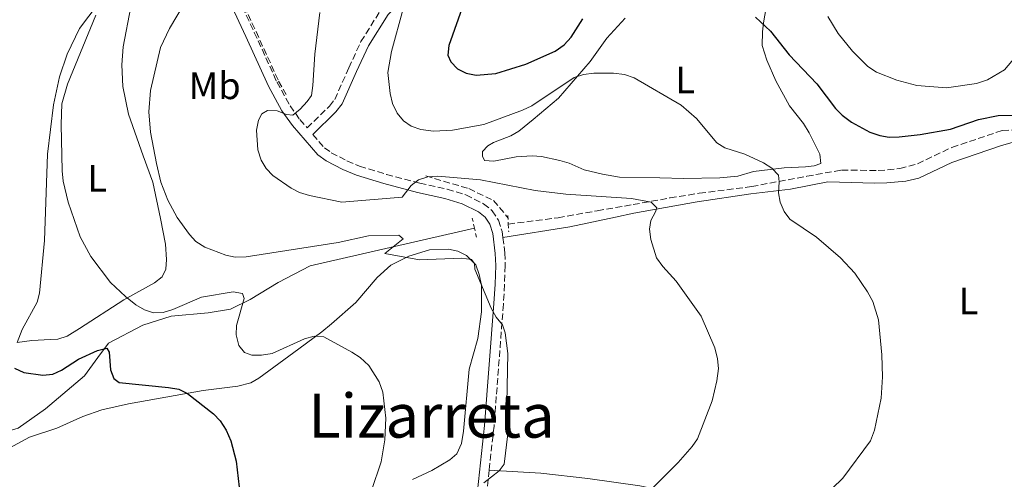
# Model space of a CAD drawing. Units: metres. Extents: x 644875 to 648333, y 4734580 to 4736965.
# Drawn here: x 645037 to 645295, y 4735351 to 4735472 of the extents above; entities that cross this region are included whole.
import ezdxf
from ezdxf.enums import TextEntityAlignment as Align

# ---------------------------------------------------------------- set-up
doc = ezdxf.new("R2010")
doc.units = ezdxf.units.M
doc.header["$MEASUREMENT"] = 0
doc.linetypes.add('DGN Style 2', pattern=[1.7399219301090239, 1.043953158065414, -0.6959687720436097])
doc.linetypes.add('DGN Style 3', pattern=[2.435890702152634, 1.739921930109024, -0.6959687720436097])
for name, color, linetype, lineweight in [('Barranco lineal', 142, 'DGN Style 3', 13), ('Camino', 7, 'DGN Style 3', 0), ('Cauce lineal', 142, 'Continuous', 13), ('Curva de nivel directora', 30, 'Continuous', 30), ('Curva de nivel intermedia', 30, 'Continuous', 0), ('Etiqueta de uso rústico', 92, 'Continuous', 0), ('Línea de cambio de uso (parcela vista)', 92, 'Continuous', 0), ('Margen derecho', 7, 'Continuous', 0), ('Pontón-alcantarilla (pasos de agua)', 1, 'DGN Style 2', 0), ('Texto de Área (paraje) menor', 7, 'Continuous', 0)]:
    doc.layers.add(name, color=color, linetype=linetype, lineweight=lineweight)
doc.styles.add('Style-Arial', font='arial.ttf')

msp = doc.modelspace()

# ---------------------------------------------------------------- linework, layer by layer
at = {"layer": 'Barranco lineal', "color": 142, "linetype": 'DGN Style 3', "lineweight": 13}
for points in [[(645064.4600000001, 4735582.9, 601.8699999999953), (645063.7699999996, 4735577.83, 602.0500000000029), (645064.9600000001, 4735567.390000001, 602.6300000000047), (645067.2599999999, 4735554.800000001, 603.4600000000064), (645070.8099999997, 4735539.57, 604.3399999999965), (645073.7999999998, 4735530.52, 605), (645084.5, 4735502.619999999, 607.5899999999965), (645094.4600000001, 4735477.42, 610.2700000000041), (645098.6200000001, 4735468.529999999, 611.9600000000064), (645104.5499999998, 4735455.550000001, 614.4600000000064), (645106.4900000002, 4735452.029999999, 615)], [(645164.8600000005, 4735418.02, 610.5599999999977), (645177.9299999997, 4735419.699999999, 612.3800000000047), (645188.2000000002, 4735421.52, 614.3300000000017), (645197.6200000001, 4735423.130000001, 615.4100000000036), (645207.2800000003, 4735424.880000001, 617.320000000007), (645215.0099999999, 4735426.119999999, 618.3099999999977), (645228.7300000006, 4735427.869999999, 619.1600000000036), (645243.2400000002, 4735430.58, 619.5599999999977), (645252.3899999997, 4735432.210000001, 620.25), (645261.9800000006, 4735432.07, 621.5099999999948), (645264.4199999999, 4735432.24, 622.0899999999965), (645267.6799999997, 4735432.609999999, 622.1600000000036), (645272.3099999997, 4735433.859999999, 622.1900000000023), (645281.3499999996, 4735438.15, 622.8500000000058), (645294.5099999999, 4735442.59, 623.4799999999959), (645298.2000000002, 4735442.77, 623.8399999999965)], [(645143.1600000003, 4735430.680000001, 615.1499999999943), (645154.5199999996, 4735427.32, 614.3800000000047), (645160.9699999997, 4735424.230000001, 613.8899999999994), (645164.8399999999, 4735419.59, 612.9700000000012)]]:
    msp.add_polyline3d(points, dxfattribs=at)
at = {"layer": 'Camino', "color": 7, "linetype": 'DGN Style 3', "lineweight": 0, "extrusion": (-0.6179963431567984, 0.09527578677773094, 0.7803864711146069), "elevation": 52933.80392896477, "flags": 128}
msp.add_lwpolyline([(-4778364.309516797, -65087.82596605673), (-4778358.752665403, -65087.50611830101), (-4778354.508185596, -65086.70649891184)], dxfattribs=at)
at = {"layer": 'Camino', "color": 7, "linetype": 'DGN Style 3', "lineweight": 0}
for points in [[(645063.2499999988, 4735583.440000001, 601.7500000000001), (645063.2699999989, 4735577.800000002, 601.2700000000042), (645064.4699999993, 4735567.320000002, 601.8699999999955), (645066.7699999993, 4735554.700000001, 602.7200000000012), (645070.3299999976, 4735539.430000001, 603.820000000007), (645073.3299999973, 4735530.350000001, 604.5899999999965), (645084.0300000015, 4735502.440000001, 607.3899999999994), (645094.0000000005, 4735477.220000001, 611.1699999999983), (645098.1700000013, 4735468.32, 612.75), (645104.1000000013, 4735455.32, 614.529999999999), (645107.55, 4735449.070000002, 615.3800000000048), (645110.1499999973, 4735445.440000001, 615.6600000000036), (645112.0399999984, 4735443.270000001, 615.5500000000029), (645117.89, 4735448.99, 615.5500000000029), (645119.2899999992, 4735450.74, 615.8999999999943), (645122.9799999995, 4735459.030000002, 617.2700000000043), (645126.149999999, 4735465.900000001, 617.7100000000065), (645131.5200000001, 4735474.42, 618.6300000000047), (645139.1499999989, 4735482.180000001, 620.0599999999978), (645146.239999999, 4735489.930000001, 622.1999999999971), (645148.55, 4735491.190000001, 622.3800000000047), (645151.3399999995, 4735491.34, 623.0899999999966)], [(645113.519999998, 4735441.570000002, 615.5500000000029), (645116.5599999978, 4735438.070000002, 616.0200000000041), (645118.3399999993, 4735436.76, 616.0599999999977), (645122.4899999979, 4735434.62, 615.9100000000036), (645125.8200000004, 4735433.230000001, 615.6600000000036), (645132.8700000002, 4735431.060000002, 615.029999999999), (645141.5899999996, 4735428.740000002, 614.2200000000012), (645148.809999997, 4735427.190000001, 613.679999999993), (645153.7100000011, 4735425.670000001, 613.2899999999936), (645158.3700000015, 4735423.359999999, 612.7899999999937), (645160.6400000001, 4735421.52, 612.4499999999971), (645162.2399999984, 4735419.07, 612.1100000000007), (645163.2300000007, 4735416.090000001, 611.7400000000054), (645163.4200000007, 4735414.52, 611.5800000000017)], [(645163.4200000007, 4735414.52, 611.5800000000017), (645163.9400000015, 4735410.51, 611.1600000000037), (645164.050000001, 4735407.130000002, 610.9900000000054), (645163.8699999999, 4735402.150000002, 610.1100000000009), (645163.5700000004, 4735397.029999999, 609.7500000000001), (645161.1099999995, 4735364.970000003, 609.1600000000036), (645159.8399999999, 4735353.45, 609.5700000000071)]]:
    msp.add_polyline3d(points, dxfattribs=at)
at = {"layer": 'Cauce lineal', "color": 142, "linetype": 'Continuous', "lineweight": 13}
msp.add_polyline3d([(644992.0899999999, 4735397.810000001, 590.9900000000052), (644997.1200000001, 4735388.4, 591.7100000000064), (644998.5999999996, 4735383.02, 591.7100000000064), (645000.4600000001, 4735375.439999999, 592.429999999993), (645003, 4735372.730000001, 592.429999999993), (645006.04, 4735369.699999999, 593.1399999999994), (645013.3200000003, 4735366.100000001, 593.5), (645018.8099999997, 4735363.730000001, 593.1399999999994), (645024.8099999997, 4735362.480000001, 595.3000000000029), (645029.8600000005, 4735362.66, 595.3000000000029), (645036.1500000004, 4735364.49, 596.3800000000047), (645043.2999999998, 4735369.52, 597.4499999999971), (645053.5700000003, 4735378.17, 598.1600000000036), (645057.0999999996, 4735382.99, 598.8899999999994), (645059.8399999999, 4735386.800000001, 600.679999999993), (645068.9199999999, 4735391.470000001, 602.1199999999953), (645076.2999999998, 4735393.850000001, 602.8399999999965), (645086.0199999996, 4735394.779999999, 602.8399999999965), (645091.8899999997, 4735395.689999999, 603.5599999999977), (645097.0499999998, 4735398.279999999, 604.6300000000047), (645104.4500000002, 4735402.689999999, 606.7899999999936), (645112.8600000005, 4735407.109999999, 607.8600000000006), (645155.9699999997, 4735416.970000001, 610.3800000000047)], dxfattribs=at)
at = {"layer": 'Curva de nivel directora', "color": 30, "linetype": 'Continuous', "lineweight": 30, "flags": 128}
for points, elevation in [([(645156.5999999989, 4735485.680000001), (645149.2299999995, 4735464.869999999), (645149.0199999994, 4735462.350000001), (645149.7900000005, 4735460.590000001), (645151.5299999996, 4735458.800000001), (645153.7699999993, 4735457.650000001), (645156.3799999999, 4735457.060000001), (645161.5900000001, 4735457.560000002), (645169.44, 4735460.020000001)], 625.0000000000001), ([(645169.44, 4735460.020000001), (645177.1400000004, 4735463.440000001), (645179.5199999984, 4735465.080000001), (645181.3600000002, 4735467.060000001), (645184.4000000001, 4735471.900000001)], 625.0000000000001), ([(645229.7899999999, 4735472.280000002), (645233.6700000003, 4735468.630000001), (645238.5899999999, 4735462.45), (645245.91, 4735454.820000002), (645250.7499999992, 4735448.380000004), (645252.4999999994, 4735446.600000001), (645255.0099999994, 4735444.800000002), (645259.7900000005, 4735442.11), (645262.3699999999, 4735441.260000001), (645264.8399999997, 4735440.87), (645267.4900000007, 4735440.930000001), (645272.9699999992, 4735441.529999999), (645280.989999999, 4735442.939999999), (645288.3200000003, 4735445.500000001), (645293.5199999993, 4735446.529999999), (645299.0499999992, 4735446.59)], 625.0000000000001), ([(645035.1999999996, 4735380.220000001), (645037.6600000004, 4735379.050000002), (645042.6299999993, 4735378.340000001), (645045.269999999, 4735378.680000001), (645047.5600000002, 4735379.680000001), (645052.0100000004, 4735382.580000001), (645056.959999999, 4735384.880000001), (645059.4099999988, 4735385.450000001), (645060.0300000003, 4735384.440000001), (645060.399999999, 4735379.810000001), (645061.2899999986, 4735377.480000001), (645062.719999999, 4735376.49), (645075.6699999997, 4735375.170000001), (645078.3899999999, 4735374.670000001), (645080.6599999988, 4735373.600000001), (645087.4800000006, 4735368.199999999), (645089.1900000003, 4735366.380000004), (645090.7500000005, 4735363.930000001), (645091.9799999997, 4735361.120000001), (645093.3799999991, 4735355.83), (645094.480000001, 4735346.750000001)], 600.0000000000001)]:
    msp.add_lwpolyline(points, dxfattribs=dict(at, elevation=elevation))
at = {"layer": 'Curva de nivel intermedia', "color": 30, "linetype": 'Continuous', "lineweight": 0, "flags": 128}
for points, elevation in [([(645080.0000000015, 4735476.230000001), (645075.92, 4735469.349999999), (645073.5300000006, 4735464.349999999), (645070.900000002, 4735453.080000001), (645070.4900000008, 4735447.52), (645070.9199999999, 4735442.130000001), (645072.440000002, 4735433.909999999), (645073.6300000012, 4735429.039999999), (645075.4200000016, 4735424.329999999), (645077.9400000006, 4735419.789999997), (645081.1200000013, 4735415.25), (645082.8200000002, 4735413.42), (645085.1900000017, 4735411.989999999), (645090.6900000002, 4735409.83), (645093.1500000011, 4735409.350000001)], 609.9999999999999), ([(645056.5499999999, 4735472.819999999), (645049.0900000011, 4735454.730000001), (645047.6500000017, 4735449.619999998), (645047.4400000017, 4735444.119999997), (645047.6800000007, 4735431.960000001), (645047.9700000014, 4735429.249999999), (645049.2499999999, 4735423.739999999), (645052.4500000007, 4735414.720000001), (645055.2000000001, 4735409.479999999), (645060.39, 4735402.7), (645064.3100000005, 4735399.000000001), (645067.0399999997, 4735396.88), (645069.2900000005, 4735395.539999999), (645071.6599999998, 4735394.749999999), (645074.2200000013, 4735394.800000001), (645076.7600000005, 4735395.599999999), (645084.2800000019, 4735398.88), (645092.6000000013, 4735400.21), (645095.0599999998, 4735399.81), (645095.4900000013, 4735398.529999999), (645093.4800000018, 4735391.449999998), (645093.4000000014, 4735388.940000001), (645094.11, 4735386.170000001), (645095.6200000009, 4735384.369999999), (645097.5000000007, 4735383.66), (645100.0100000009, 4735383.609999999), (645102.8800000009, 4735384.069999999), (645111.35, 4735387.880000001), (645113.86, 4735388.609999999), (645116.4300000004, 4735388.449999998), (645123.7500000007, 4735384.420000001), (645125.9400000012, 4735382.980000001), (645128.2400000012, 4735380.88), (645130.9300000002, 4735376.589999998), (645131.8900000012, 4735373.88), (645132.6600000003, 4735367.09), (645132.4000000008, 4735361.420000001), (645131.4599999998, 4735355.630000001), (645128.9100000017, 4735348.13)], 605.0000000000001), ([(645115.4100000013, 4735473.539999999), (645114.05, 4735462.569999999), (645113.4900000012, 4735454.42), (645113.1400000004, 4735451.789999999), (645112.0300000017, 4735450.15), (645110.2400000013, 4735448.15), (645108.2400000007, 4735446.63), (645106.6600000005, 4735446.76), (645104.1700000005, 4735447.75), (645101.6700000016, 4735447.819999999), (645100.1400000005, 4735446.949999999), (645099.2300000007, 4735445.26), (645098.7800000014, 4735442.679999998), (645099.0900000001, 4735437.49), (645099.9900000007, 4735434.759999999), (645101.3000000005, 4735432.630000001), (645103.0700000008, 4735430.74), (645107.8000000004, 4735427.430000001), (645110.0500000013, 4735426.319999998), (645112.690000001, 4735425.519999999), (645121.1900000013, 4735423.750000001), (645136.9600000007, 4735425.080000001), (645139.320000001, 4735428.13), (645141.3200000015, 4735429.630000002), (645143.6900000008, 4735430.449999999), (645146.3799999997, 4735430.630000001), (645157.5199999998, 4735429.619999998), (645171.9200000011, 4735426.869999999), (645179.9299999997, 4735425.92), (645197.2200000011, 4735424.759999999), (645202.3600000021, 4735423.76), (645203.8200000017, 4735422.3), (645203.5399999999, 4735421.210000002), (645202.2400000013, 4735418.970000001), (645201.9400000018, 4735416.649999999), (645202.2700000004, 4735413.989999999), (645203.8000000014, 4735409.15), (645205.4199999997, 4735406.869999998), (645208.9700000014, 4735403.039999999), (645215.5400000006, 4735393.899999999), (645219.060000001, 4735385.58), (645219.8000000009, 4735382.63), (645220.0100000009, 4735380.130000001), (645219.6399999999, 4735376.91), (645218.3500000002, 4735371.67), (645214.5100000004, 4735361.720000001), (645213.14, 4735359.63), (645209.4299999997, 4735355.48), (645201.9500000007, 4735347.949999999)], 615), ([(645137.2100000009, 4735474.55), (645134.1599999999, 4735463.269999999), (645133.2600000014, 4735457.770000001), (645133.8400000003, 4735452.260000001), (645134.4800000017, 4735449.649999999), (645135.6500000008, 4735447.16), (645137.3099999994, 4735445.159999999), (645139.3600000012, 4735443.730000001), (645141.8600000001, 4735442.83), (645145.2000000017, 4735442.37), (645150.2000000018, 4735442.699999998), (645158.4699999997, 4735444.199999998), (645168.5500000004, 4735447.929999999), (645171.0000000002, 4735449.050000001), (645182.1600000004, 4735456.489999999), (645184.6100000002, 4735457.300000001), (645187.3500000006, 4735457.649999999), (645192.4600000002, 4735457.66), (645195.3500000002, 4735457.24), (645197.9299999997, 4735456.38), (645210.2800000012, 4735449.189999999), (645214.2900000013, 4735445.699999998), (645219.6199999999, 4735439.369999998), (645221.740000001, 4735438.029999999), (645226.9700000014, 4735436.33), (645231.8399999996, 4735434.079999999), (645234.0900000003, 4735432.689999999), (645235.7900000013, 4735430.859999998), (645236.0199999993, 4735429.07), (645235.8200000004, 4735426.199999998), (645236.2699999998, 4735423.750000001), (645237.3200000002, 4735421.359999999), (645238.8200000002, 4735419.339999998), (645245.8200000006, 4735414.619999997), (645252.0700000002, 4735409.189999999), (645255.8900000001, 4735405.160000001), (645259.1800000003, 4735400.220000001), (645260.5500000005, 4735397.680000001), (645262.0400000013, 4735392.9), (645262.950000001, 4735383.699999998), (645263.1400000011, 4735377.930000001), (645262.77, 4735372.34), (645261.030000001, 4735363.98), (645259.9900000016, 4735361.159999999), (645252.7100000017, 4735351.34), (645247.020000001, 4735345.81)], 620.0000000000001), ([(645311.9000000015, 4735472.59), (645309.2900000009, 4735471.600000001), (645305.1600000003, 4735468.800000001), (645300.8600000021, 4735465.220000001), (645295.1700000013, 4735458.51), (645290.6600000006, 4735455.880000002), (645287.8100000008, 4735454.909999999), (645279.8800000005, 4735453.74), (645272.0999999996, 4735454.359999999), (645266.8700000015, 4735455.75), (645261.5200000005, 4735457.929999999), (645259.2699999998, 4735459.399999999), (645255.2100000007, 4735463.4), (645251.4900000013, 4735468.039999999), (645248.7400000021, 4735472.529999999)], 630.0000000000001), ([(645093.1500000011, 4735409.350000001), (645096.05, 4735409.470000001), (645120.150000002, 4735413.179999998), (645128.1200000005, 4735414.96), (645136.070000001, 4735415.109999999), (645137.2500000012, 4735414.119999999), (645132.4299999999, 4735410.3), (645141.5400000005, 4735408.67), (645152.5700000012, 4735409.09), (645155.2000000019, 4735408.730000001), (645156.010000001, 4735407.710000001), (645156.0300000012, 4735406.23), (645160.3899999999, 4735395.939999999), (645161.6600000015, 4735393.63), (645163.3700000015, 4735391.630000001), (645164.050000001, 4735389.529999998), (645164.7700000008, 4735384.069999999), (645164.4900000013, 4735371.05), (645164.7199999993, 4735362.989999999), (645163.8000000007, 4735355.05), (645162.4500000007, 4735353.28), (645158.4200000007, 4735350.119999999)], 609.9999999999999)]:
    msp.add_lwpolyline(points, dxfattribs=dict(at, elevation=elevation))
at = {"layer": 'Línea de cambio de uso (parcela vista)', "color": 92, "linetype": 'Continuous', "lineweight": 0}
for points in [[(645068.8200000003, 4735490.33, 604.7700000000041), (645067.7800000003, 4735485.600000001, 604.7700000000041), (645063.7699999996, 4735464.52, 606.6600000000036), (645063.3600000005, 4735459.77, 607.1600000000036), (645063.6699999999, 4735454.09, 607.6499999999943), (645065.1100000005, 4735446.850000001, 608.1600000000036), (645069, 4735435.91, 609.429999999993), (645071.5, 4735429, 609.5899999999965), (645073.5700000003, 4735419.480000001, 609.2599999999948), (645074.8700000001, 4735412.730000001, 608.7200000000012), (645075.1200000001, 4735408.730000001, 608.7200000000012), (645074.9699999997, 4735406.230000001, 608.2599999999948), (645073.9400000004, 4735404.210000001, 607.820000000007), (645071.9699999997, 4735402.58, 607.3999999999943), (645063.9400000004, 4735398.17, 605.6600000000036), (645052.2800000003, 4735390.630000001, 602.25), (645049.04, 4735388.58, 601.8999999999943), (645046.5899999999, 4735387.869999999, 601.8099999999977), (645044.6200000001, 4735387.720000001, 601.7200000000012), (645039.7400000002, 4735387.51, 600.6100000000006), (645035.9100000003, 4735386.99, 600.3300000000017)], [(645068.8200000003, 4735490.33, 604.7599999999948), (645059.6299999999, 4735479.180000001, 603.3600000000006), (645052.29, 4735469.369999999, 603.7400000000052), (645049.0099999999, 4735462.619999999, 603.779999999999), (645047.0199999996, 4735456.67, 603.7100000000064), (645045.4000000004, 4735449.359999999, 603.3699999999953), (645043.8200000003, 4735436.369999999, 603.3800000000047), (645043.0700000003, 4735413.699999999, 603.0200000000041), (645041.7599999999, 4735399.859999999, 602.279999999999), (645041.1500000004, 4735397.5, 601.9499999999971), (645037.2400000002, 4735390.350000001, 600.8399999999965), (645035.9100000003, 4735386.99, 600.3300000000017)], [(645195.5599999997, 4735472.02, 622.2100000000064), (645190.7000000002, 4735466.77, 621.0500000000029), (645186.3899999997, 4735460.730000001, 620.1499999999943), (645178.04, 4735451.029999999, 618.5399999999936), (645171.4100000003, 4735445.430000001, 617.3300000000017), (645167.5999999996, 4735442.41, 617.0099999999948), (645165.5499999998, 4735441.17, 616.9199999999983), (645160.9500000002, 4735439.430000001, 616.1999999999971), (645159.4400000004, 4735438.539999999, 615.8500000000058), (645158.0899999999, 4735437.100000001, 615.6699999999983), (645158.1100000005, 4735435.84, 616.1999999999971), (645158.5700000003, 4735434.689999999, 617.1000000000058), (645161.0700000003, 4735434.539999999, 617.1399999999994), (645166.9400000004, 4735435.65, 616.9199999999983), (645171.0999999996, 4735435.949999999, 617.820000000007), (645173.54, 4735435.76, 618.1499999999943), (645178.4199999999, 4735434.720000001, 618.6499999999943), (645180.8200000003, 4735433.99, 618.7200000000012), (645184.75, 4735432.289999999, 618.5399999999936), (645189.6100000005, 4735431.09, 618.5200000000041), (645194.0599999997, 4735430.350000001, 619.2599999999948), (645204.6600000003, 4735430.15, 619.4400000000023), (645210.8799999999, 4735430.01, 618.8999999999943), (645220.4100000003, 4735430.17, 619.5), (645225.0899999999, 4735430.600000001, 619.6100000000006), (645229.2599999999, 4735431.800000001, 619.7899999999936), (645237.25, 4735432.75, 620.8699999999953), (645242.9299999997, 4735433.029999999, 620.8699999999953), (645245.1900000004, 4735433.310000001, 621.2299999999959), (645246.9100000003, 4735433.960000001, 621.5899999999965), (645246.7000000002, 4735436.380000001, 621.8399999999965), (645243.8499999996, 4735441.960000001, 622.4100000000036), (645242.3600000005, 4735444.439999999, 622.6699999999983), (645238.7199999997, 4735449.060000001, 622.6699999999983), (645235.1200000001, 4735455.600000001, 623.3600000000006), (645232.7199999997, 4735461.029999999, 623.3800000000047), (645231.5, 4735464.890000001, 623.3800000000047), (645231.5800000001, 4735468.439999999, 623.6999999999971), (645231.9000000004, 4735470.869999999, 624.3600000000006), (645233.54, 4735480.439999999, 627.6900000000023)], [(645163.4199999999, 4735414.52, 611.5800000000017), (645181.0099999999, 4735417.310000001, 613.3300000000017), (645192.9800000006, 4735419.84, 616.070000000007), (645197.7999999998, 4735420.850000001, 616.8800000000047), (645214.4600000001, 4735423.880000001, 618.0399999999936), (645228.5499999998, 4735425.939999999, 619.1199999999953), (645238.9800000006, 4735427.16, 619.1199999999953), (645248.75, 4735429.100000001, 620.1000000000058), (645261, 4735428.75, 622.3699999999953), (645264.2599999999, 4735428.869999999, 622.7100000000064), (645269.2100000001, 4735429.310000001, 622.679999999993), (645272.6699999999, 4735430.060000001, 622.7100000000064), (645281.3200000003, 4735434.199999999, 623.429999999993), (645294.3700000001, 4735438.630000001, 624.1499999999943), (645297.1200000001, 4735439.430000001, 624.0800000000017)], [(645029.6500000004, 4735357.08, 595.3000000000029), (645039.1200000001, 4735362.109999999, 596.6600000000036), (645046.3200000003, 4735364.49, 597.4600000000064), (645053.1699999999, 4735367.539999999, 597.3800000000047), (645058.0899999999, 4735369.279999999, 597.6900000000023), (645065.1100000005, 4735370.869999999, 598.3399999999965), (645084.75, 4735374.380000001, 599.7100000000064), (645093.8399999999, 4735375.470000001, 600.9700000000012), (645097.25, 4735376.33, 601.5800000000017), (645099.3600000005, 4735377.58, 602.0399999999936), (645109.8600000005, 4735385.310000001, 603.8500000000058), (645115.8799999999, 4735389.720000001, 604.6300000000047), (645118.4299999997, 4735391.810000001, 604.6300000000047), (645124.79, 4735397.449999999, 606.4100000000036), (645130.4400000004, 4735404.050000001, 607.179999999993), (645134.0099999999, 4735407.220000001, 607.9400000000023), (645138.7100000001, 4735409.609999999, 608.9900000000052), (645144.1500000004, 4735411.27, 609.7299999999959), (645149.1699999999, 4735411.449999999, 610.0099999999948), (645151.5700000003, 4735410.91, 609.8300000000017), (645153.8700000001, 4735409.779999999, 609.6600000000036), (645156.3200000003, 4735407.350000001, 609.6600000000036), (645157.2000000002, 4735404.779999999, 609.6600000000036), (645157.79, 4735402.02, 609.3000000000029), (645157.8399999999, 4735394.970000001, 609.6600000000036), (645156.8700000001, 4735387.960000001, 608.9400000000023), (645154.5899999999, 4735379.92, 608.2200000000012), (645153.0999999996, 4735363.689999999, 608.2200000000012), (645152.5700000003, 4735360.449999999, 607.8899999999994), (645151.3799999999, 4735357.76, 607.4499999999971), (645149.4900000002, 4735356.16, 607.1399999999994), (645144.8200000003, 4735353.380000001, 607.5), (645139.7300000006, 4735351.039999999, 606.8099999999977)], [(645299.4299999997, 4735347.84, 624.1499999999943), (645289.7800000003, 4735345.17, 623.8800000000047), (645282.3399999999, 4735343.810000001, 623.429999999993), (645277.4000000004, 4735343.02, 623.4799999999959), (645265.3099999997, 4735341.9, 621.6300000000047), (645257.8799999999, 4735342.130000001, 620.6600000000036), (645229.9500000002, 4735344.369999999, 616.6100000000006), (645217.5, 4735345.539999999, 616.6199999999953), (645199.3600000005, 4735349.33, 614.8099999999977), (645185.7400000002, 4735351.279999999, 612.3000000000029), (645173.3600000005, 4735352.680000001, 611.2200000000012), (645159.8399999999, 4735353.449999999, 609.5800000000017)]]:
    msp.add_polyline3d(points, dxfattribs=at)
at = {"layer": 'Margen derecho', "color": 7, "linetype": 'Continuous', "lineweight": 0}
for points in [[(645113.519999998, 4735441.570000002, 615.5500000000029), (645119.5599999975, 4735447.480000001, 615.5500000000029), (645121.2299999995, 4735449.560000001, 615.8999999999943), (645125.0300000014, 4735458.100000001, 617.2700000000043), (645128.1299999994, 4735464.82, 617.7100000000065), (645133.2999999993, 4735473.020000001, 618.6300000000047), (645140.7899999995, 4735480.630000002, 620.0599999999978), (645147.6499999971, 4735488.130000001, 622.1999999999971), (645149.1800000004, 4735488.970000001, 622.3800000000047), (645151.449999999, 4735489.09, 623.0899999999966)], [(645091.6999999982, 4735476.230000001, 611.1600000000037), (645095.899999998, 4735467.27, 612.75), (645101.8700000005, 4735454.2, 614.529999999999), (645105.4299999989, 4735447.740000002, 615.3800000000048), (645108.1799999982, 4735443.880000001, 615.6600000000036), (645114.8599999992, 4735436.220000001, 616.0200000000041), (645117.0199999984, 4735434.630000002, 616.0599999999977), (645121.4400000017, 4735432.350000001, 615.9100000000036), (645124.98, 4735430.880000001, 615.6600000000036), (645132.1799999997, 4735428.660000001, 615.029999999999), (645141.0100000007, 4735426.310000002, 614.2200000000012), (645148.1799999991, 4735424.77, 613.679999999993), (645152.7800000012, 4735423.34, 613.2899999999936), (645157.0100000004, 4735421.24, 612.7899999999937), (645158.7600000004, 4735419.820000002, 612.4499999999971), (645159.9699999974, 4735417.970000001, 612.1100000000007), (645160.780000001, 4735415.540000001, 611.7400000000054), (645161.4400000003, 4735410.310000001, 611.1600000000037), (645161.5499999998, 4735407.130000002, 610.9900000000054), (645161.370000001, 4735402.270000001, 610.1100000000009), (645161.0699999993, 4735397.199999999, 609.7500000000001), (645158.6199999995, 4735365.2, 609.1600000000036), (645156.7399999974, 4735348.070000002, 609.7700000000041), (645156.6999999996, 4735343.500000001, 610.2700000000042)]]:
    msp.add_polyline3d(points, dxfattribs=at)
at = {"layer": 'Pontón-alcantarilla (pasos de agua)', "color": 1, "linetype": 'DGN Style 2', "lineweight": 0, "elevation": 611.820000000007, "flags": 128}
for points in [[(645155.9699999997, 4735416.970000001), (645155.4100000003, 4735419.550000001)], [(645156.5, 4735414.550000001), (645155.9699999997, 4735416.970000001)]]:
    msp.add_lwpolyline(points, dxfattribs=at)
at = {"layer": 'Pontón-alcantarilla (pasos de agua)', "color": 1, "linetype": 'DGN Style 2', "lineweight": 0, "extrusion": (0.00406795368647964, -0.08357795726874113, 0.9964929386661951), "elevation": -392542.2204410282, "flags": 128}
msp.add_lwpolyline([(874614.4325313446, 4682029.833012737), (874614.4325313446, 4682027.562374061)], dxfattribs=at)
at = {"layer": 'Pontón-alcantarilla (pasos de agua)', "color": 1, "linetype": 'DGN Style 2', "lineweight": 0, "extrusion": (0.004101005520096468, -0.08325041234424524, 0.9965202208677141), "elevation": -390969.8177251682, "flags": 128}
msp.add_lwpolyline([(877372.7876305361, 4681643.0329965), (877372.7876305361, 4681640.993437724)], dxfattribs=at)

# ---------------------------------------------------------------- texts
at = {"layer": 'Etiqueta de uso rústico', "color": 92, "linetype": 'Continuous', "lineweight": 0, "style": 'Style-Arial'}
for s, p in [('Mb', (645087.7602462436, 4735454.320010003, 612.2100000000064)), ('L', (645211.3014203798, 4735455.850010002, 621)), ('L', (645056.9214203804, 4735430.060010002, 606.5599999999977)), ('L', (645285.6714203809, 4735397.860009999, 621.6600000000036))]:
    msp.add_text(s, height=7.000000000000002, dxfattribs=at).set_placement(p, align=Align.MIDDLE_CENTER)
at = {"layer": 'Texto de Área (paraje) menor', "color": 7, "linetype": 'Continuous', "lineweight": 0, "style": 'Style-Arial'}
msp.add_text('Lizarreta', height=11.5, dxfattribs=at).set_placement((645144.6819763558, 4735367.74001, 604.2599999999948), align=Align.MIDDLE_CENTER)

doc.saveas('drawing.dxf')
